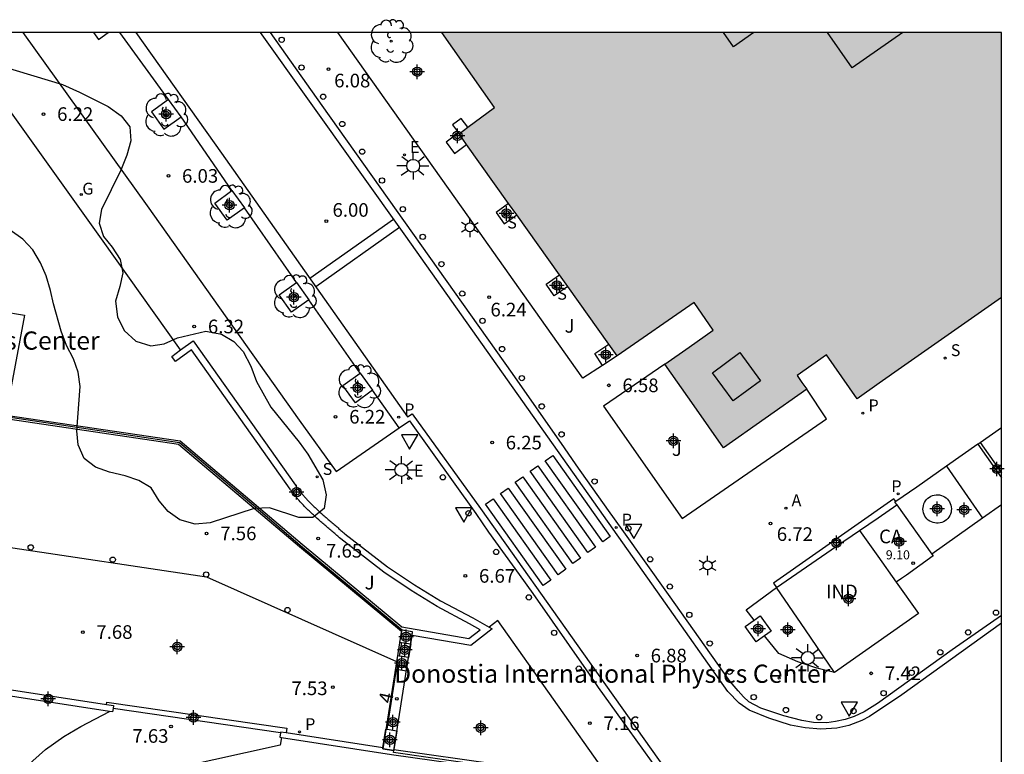
# Model space of a CAD drawing. Units: metres. Extents: x 579943 to 580298, y 4795040 to 4795291.
# Drawn here: x 580240 to 580294, y 4795251 to 4795291 of the extents above; entities that cross this region are included whole.
import ezdxf
from ezdxf.enums import TextEntityAlignment as Align

# ---------------------------------------------------------------- set-up
doc = ezdxf.new("R2010")
doc.units = ezdxf.units.M
doc.header["$MEASUREMENT"] = 0
for name, color, linetype in [('010106', 9, 'Continuous'), ('020204', 9, 'Continuous'), ('020308', 9, 'Continuous'), ('060108', 9, 'Continuous'), ('060113', 4, 'Continuous'), ('060124', 9, 'Continuous'), ('060145', 9, 'Continuous'), ('070105', 6, 'Continuous'), ('070106', 6, 'Continuous'), ('070108', 9, 'Continuous'), ('070110', 9, 'Continuous'), ('070114', 9, 'Continuous'), ('080106', 1, 'Continuous'), ('080107', 9, 'Continuous'), ('080110', 9, 'Continuous'), ('080201', 9, 'Continuous'), ('080202', 9, 'Continuous'), ('080301', 9, 'Continuous'), ('080303', 9, 'Continuous'), ('080304', 9, 'Continuous'), ('080308', 9, 'Continuous'), ('100101', 9, 'Continuous'), ('100105', 3, 'Continuous'), ('100106', 63, 'Continuous'), ('100202', 3, 'Continuous'), ('100302', 7, 'Continuous'), ('200205', 4, 'Continuous'), ('200305', 4, 'Continuous'), ('210102', 4, 'Continuous'), ('210201', 9, 'Continuous'), ('210204', 9, 'Continuous'), ('210205', 4, 'Continuous'), ('210301', 9, 'Continuous'), ('210304', 9, 'Continuous'), ('210305', 4, 'Continuous'), ('220207', 9, 'Continuous'), ('220307', 9, 'Continuous'), ('230204', 9, 'Continuous'), ('230304', 9, 'Continuous'), ('250203', 9, 'Continuous'), ('250206', 9, 'Continuous'), ('260101', 9, 'Continuous'), ('260202', 9, 'Continuous'), ('260205', 9, 'Continuous'), ('270102', 9, 'Continuous'), ('270204', 9, 'Continuous'), ('270304', 9, 'Continuous'), ('990501', 21, 'Continuous'), ('C_Edificios', 5, 'Continuous'), ('Centroides', 1, 'Continuous')]:
    doc.layers.add(name, color=color, linetype=linetype)
doc.layers.add('080111', color=7, linetype='Continuous', lineweight=30)
doc.layers.add('080128', color=7, linetype='Continuous', lineweight=30)
doc.styles.add('ARIAL', font='arial.ttf', dxfattribs={"height": 1})
doc.styles.add('ARIALI', font='ariali.ttf', dxfattribs={"height": 1})
doc.styles.add('ROMANS', font='romans__.ttf', dxfattribs={"height": 1})
doc.styles.get("Standard").update_dxf_attribs({"font": 'arial.ttf'})

# ---------------------------------------------------------------- blocks, each defined once
blk = doc.blocks.new('FAROLA')
for p, q in [((0, 0.355), (0, 0.755)), ((-0.355, 0), (-0.895, 0)), ((-0.63, 0.51), (-0.255, 0.245)), ((0.605, 0.49), (0.276, 0.223)), ((0.355, 0), (0.855, 0)), ((-0.65, -0.52), (-0.255, -0.24)), ((0, -0.355), (0, -0.755)), ((0.585, -0.52), (0.256, -0.246))]:
    blk.add_line(p, q)
blk.add_circle((0, 0), 0.355)
blk = doc.blocks.new('REGAS')
blk.add_circle((0, 0), 0.055)
blk = doc.blocks.new('PLUVI1')
blk.add_circle((0, 0), 0.055)
blk = doc.blocks.new('ABAS')
blk.add_circle((0, 0), 0.055)
blk = doc.blocks.new('ARBOL')
blk.add_circle((0, 0), 0.0587)
for centre, radius, start, end in [((-0.28, 0.855), 0.3, 359.2878, 173.6078), ((0.097, 0.97), 0.21, 23.1565, 160.4665), ((0.438, 0.881), 0.24, 301.578, 139.328), ((-0.564, 0.381), 0.532, 92.28, 254.58), ((0.656, 0.288), 0.443, 319.8556, 114.7656), ((-0.091, 0.321), 0.12, 119.14, 310.56), ((0.819, -0.249), 0.383, 235.5275, 62.0275), ((-0.556, -0.339), 0.555, 142.64, 266.54), ((-0.039, -0.384), 0.21, 189.64, 323.88), ((-0.301, -0.676), 0.45, 213.78, 295.32), ((0.299, -0.624), 0.532, 224.67, 0.24)]:
    blk.add_arc(centre, radius, start, end)
blk = doc.blocks.new('SETRA')
at = {"linetype": 'Continuous'}
blk.add_lwpolyline([(0.451, 0.26), (-0.45, 0.26), (-0.001, -0.52)], close=True, dxfattribs=at)
blk = doc.blocks.new('HUEPIV')
blk.add_circle((0, 0), 0.145)
blk = doc.blocks.new('PLUVI3')
blk.add_circle((0, 0), 0.055)
blk = doc.blocks.new('SANEA')
blk.add_circle((0, 0), 0.055)
blk = doc.blocks.new('REGALU')
blk.add_circle((0, 0), 0.055)
blk = doc.blocks.new('FAROLJ')
for p, q in [((-0.215, 0.124), (-0.458, 0.264)), ((0, 0.248), (0, 0.528)), ((0.215, 0.124), (0.458, 0.264)), ((-0.215, -0.124), (-0.458, -0.264)), ((0, -0.248), (0, -0.528)), ((0.215, -0.124), (0.458, -0.264))]:
    blk.add_line(p, q)
blk.add_circle((0, 0), 0.248)
blk = doc.blocks.new('PUNTO')
blk.add_circle((0, 0), 0.075)
blk = doc.blocks.new('REIND')
blk.add_circle((0, 0), 0.055)
blk = doc.blocks.new('BloquePortal')
blk.add_circle((0, 0), 0.075)
at = {"flags": 5}
blk.add_attdef('INDICE', text='', height=0.75, dxfattribs=at).set_placement((0, 0), align=Align.MIDDLE_CENTER)
blk = doc.blocks.new('COTAPU')
blk.add_circle((0, 0), 0.075)
blk = doc.blocks.new('Centroide')
for points in [[(0.402, 0), (-0.402, 0)], [(0, -0.402), (0, 0.402)]]:
    blk.add_lwpolyline(points)
for radius in [0.256, 0.159]:
    blk.add_circle((0, 0), radius)

msp = doc.modelspace()

# ---------------------------------------------------------------- hatches: boundary and pattern name
at = {"layer": '990501'}
msp.add_hatch(color=256, dxfattribs=at).paths.add_polyline_path([(580294.236, 4795275.677), (580294.236, 4795290.238), (580263.467, 4795290.239), (580266.365, 4795286.115), (580264.413, 4795284.681), (580268.759, 4795278.58), (580273.105, 4795272.479), (580277.338, 4795275.402), (580278.392, 4795273.891), (580277.061, 4795272.955), (580275.73, 4795272.02), (580277.344, 4795269.723), (580278.958, 4795267.425), (580281.246, 4795269.033), (580283.534, 4795270.64), (580283.267, 4795271.02), (580283, 4795271.4), (580283.806, 4795271.966), (580284.611, 4795272.532), (580285.454, 4795271.327), (580286.296, 4795270.123), (580287.518, 4795270.977), (580288.74, 4795271.832), (580291.488, 4795273.755)], flags=0)

# ---------------------------------------------------------------- linework, layer by layer
at = {"layer": '010106'}
msp.add_lwpolyline([(579944.241, 4795040.253), (580294.231, 4795040.245), (580294.236, 4795290.238), (579944.246, 4795290.246)], close=True, dxfattribs=at)
at = {"layer": '060108', "flags": 128}
for points in [[(580240.437, 4795290.24), (580247.271, 4795280.719), (580255.627, 4795268.951), (580257.668, 4795266.123), (580261.117, 4795268.513)], [(580294.235, 4795258.21), (580294.229, 4795258.205), (580291.529, 4795256.32), (580287.413, 4795253.372), (580286.691, 4795252.909), (580286.14, 4795252.654), (580285.632, 4795252.493), (580285.115, 4795252.385), (580284.63, 4795252.319), (580283.893, 4795252.33), (580283.253, 4795252.434), (580282.268, 4795252.69), (580281.001, 4795253.12), (580280.353, 4795253.466), (580280.052, 4795253.734), (580279.752, 4795254.064), (580279.317, 4795254.586), (580275.937, 4795259.362), (580273.38, 4795262.935), (580272.637, 4795263.978), (580270.844, 4795266.488), (580270.205, 4795267.423), (580267.351, 4795271.506), (580256.888, 4795286.236), (580254.051, 4795290.239)], [(580261.117, 4795268.513), (580261.696, 4795268.914), (580265.333, 4795263.811), (580266.043, 4795262.78), (580267.723, 4795260.462), (580268.476, 4795259.409), (580271.524, 4795255.041), (580272.07, 4795254.254), (580273.719, 4795251.968), (580277.086, 4795247.277)], [(580274.941, 4795246.045), (580272.665, 4795249.286), (580266.554, 4795257.936), (580266.067, 4795257.564)]]:
    msp.add_lwpolyline(points, dxfattribs=at)
at = {"layer": '060113', "flags": 128}
for points in [[(580248.452, 4795286.56), (580245.765, 4795290.239)], [(580246.655, 4795290.239), (580251.365, 4795283.614), (580261.581, 4795269.131), (580261.83, 4795269.299), (580265.59, 4795264.087), (580271.26, 4795256.102), (580277.886, 4795246.764)], [(580294.235, 4795257.781), (580288.757, 4795253.856), (580286.983, 4795252.662), (580286.548, 4795252.437), (580285.85, 4795252.163), (580285.174, 4795252.026), (580284.3, 4795251.965), (580283.438, 4795252.041), (580282.63, 4795252.179), (580281.437, 4795252.565), (580280.37, 4795253.012), (580279.818, 4795253.399), (580279.186, 4795254.04), (580275.548, 4795259.207), (580271.817, 4795264.449), (580261.482, 4795279.047), (580253.503, 4795290.239)], [(580251.933, 4795281.555), (580249.134, 4795285.614)], [(580255.476, 4795276.506), (580252.615, 4795280.609)], [(580258.979, 4795271.531), (580256.158, 4795275.56)], [(580261.117, 4795268.513), (580259.661, 4795270.585)]]:
    msp.add_lwpolyline(points, dxfattribs=at)
at = {"layer": '060124', "flags": 128}
for points in [[(580264.901, 4795285.039), (580264.539, 4795285.523), (580264.061, 4795285.166), (580264.384, 4795284.734), (580263.704, 4795284.224), (580264.171, 4795283.603), (580264.828, 4795284.098)], [(580267.139, 4795280.854), (580266.452, 4795280.361), (580266.904, 4795279.73), (580267.59, 4795280.221)], [(580270.392, 4795276.287), (580269.652, 4795275.768), (580269.202, 4795276.411), (580269.937, 4795276.926)], [(580239.233, 4795274.938), (580240.534, 4795274.706), (580239.509, 4795269.216)], [(580272.304, 4795271.954), (580271.884, 4795272.604), (580272.649, 4795273.12)], [(580288.42, 4795264.477), (580288.324, 4795264.615), (580281.703, 4795259.981), (580281.859, 4795259.754)]]:
    msp.add_lwpolyline(points, dxfattribs=at)
at = {"layer": '060145', "flags": 128}
for points in [[(580238.373, 4795254.342), (580239.513, 4795261.982), (580250.533, 4795260.329), (580260.982, 4795255.683)], [(580261.757, 4795256.647), (580261.639, 4795255.901)]]:
    msp.add_lwpolyline(points, dxfattribs=at)
at = {"layer": '070105', "flags": 128}
for points in [[(580249.104, 4795272.798), (580249.797, 4795273.308), (580255.424, 4795265.363), (580255.445, 4795265.335), (580255.467, 4795265.307), (580255.488, 4795265.279), (580255.51, 4795265.251), (580255.531, 4795265.222), (580255.552, 4795265.194), (580255.574, 4795265.166), (580255.595, 4795265.138), (580255.617, 4795265.11), (580255.639, 4795265.083), (580255.66, 4795265.055), (580255.682, 4795265.027), (580255.704, 4795264.999), (580255.726, 4795264.972), (580255.748, 4795264.944), (580255.77, 4795264.917), (580255.793, 4795264.889), (580255.815, 4795264.862), (580255.837, 4795264.835), (580255.86, 4795264.808), (580255.883, 4795264.781), (580255.906, 4795264.754), (580255.963, 4795264.688), (580256.021, 4795264.623), (580256.056, 4795264.584), (580256.091, 4795264.546), (580256.127, 4795264.508), (580256.163, 4795264.47), (580256.199, 4795264.433), (580256.236, 4795264.396), (580256.272, 4795264.359), (580256.309, 4795264.322), (580256.347, 4795264.285), (580256.384, 4795264.249), (580256.422, 4795264.213), (580256.46, 4795264.177), (580256.498, 4795264.141), (580256.536, 4795264.105), (580256.574, 4795264.07), (580256.612, 4795264.034), (580256.651, 4795263.999), (580256.69, 4795263.964), (580256.728, 4795263.929), (580256.767, 4795263.894), (580256.859, 4795263.811), (580256.952, 4795263.729), (580257.005, 4795263.681), (580257.059, 4795263.634), (580257.113, 4795263.587), (580257.167, 4795263.539), (580257.22, 4795263.492), (580257.274, 4795263.445), (580257.328, 4795263.398), (580257.382, 4795263.352), (580257.436, 4795263.305), (580257.491, 4795263.258), (580257.545, 4795263.212), (580257.599, 4795263.165), (580257.653, 4795263.119), (580257.708, 4795263.072), (580257.762, 4795263.026), (580257.816, 4795262.98), (580257.871, 4795262.933), (580257.925, 4795262.887), (580257.98, 4795262.841), (580258.034, 4795262.795), (580258.089, 4795262.748), (580258.143, 4795262.702), (580260.49, 4795260.876), (580261.975, 4795259.889), (580263.388, 4795259.021), (580265.164, 4795258.073), (580266.067, 4795257.564)], [(580239.509, 4795269.216), (580249.085, 4795267.8), (580255.794, 4795262.132), (580261.264, 4795257.583), (580264.961, 4795256.947), (580265.58, 4795257.421), (580264.991, 4795257.755), (580263.208, 4795258.707), (580261.78, 4795259.584), (580260.279, 4795260.582), (580257.921, 4795262.416), (580257.852, 4795262.476), (580257.797, 4795262.523), (580257.745, 4795262.567), (580257.69, 4795262.613), (580257.634, 4795262.661), (580257.579, 4795262.708), (580257.526, 4795262.753), (580257.471, 4795262.8), (580257.416, 4795262.847), (580257.361, 4795262.894), (580257.307, 4795262.941), (580257.254, 4795262.986), (580257.198, 4795263.034), (580257.144, 4795263.081), (580257.09, 4795263.127), (580257.034, 4795263.175), (580256.979, 4795263.223), (580256.924, 4795263.272), (580256.872, 4795263.319), (580256.819, 4795263.364), (580256.762, 4795263.414), (580256.709, 4795263.463), (580256.616, 4795263.544), (580256.523, 4795263.629), (580256.482, 4795263.665), (580256.444, 4795263.7), (580256.407, 4795263.733), (580256.364, 4795263.772), (580256.324, 4795263.81), (580256.286, 4795263.844), (580256.246, 4795263.882), (580256.208, 4795263.918), (580256.17, 4795263.954), (580256.13, 4795263.992), (580256.091, 4795264.03), (580256.051, 4795264.069), (580256.011, 4795264.11), (580255.975, 4795264.147), (580255.938, 4795264.184), (580255.898, 4795264.225), (580255.86, 4795264.264), (580255.822, 4795264.305), (580255.783, 4795264.347), (580255.746, 4795264.388), (580255.686, 4795264.456), (580255.626, 4795264.525), (580255.602, 4795264.553), (580255.553, 4795264.61), (580255.529, 4795264.641), (580255.507, 4795264.667), (580255.484, 4795264.695), (580255.459, 4795264.725), (580255.437, 4795264.753), (580255.415, 4795264.78), (580255.366, 4795264.843), (580255.348, 4795264.868), (580255.328, 4795264.891), (580255.301, 4795264.926), (580255.28, 4795264.954), (580255.258, 4795264.982), (580255.233, 4795265.016), (580255.214, 4795265.041), (580255.194, 4795265.067), (580255.173, 4795265.095), (580255.151, 4795265.123), (580255.128, 4795265.154), (580249.707, 4795272.807), (580248.829, 4795272.16), (580248.62, 4795272.441), (580249.104, 4795272.798)], [(580261.243, 4795257.334), (580255.646, 4795261.989), (580248.997, 4795267.605), (580238.233, 4795269.197)], [(580292.93, 4795267.621), (580291.203, 4795266.409)], [(580292.93, 4795267.621), (580293.054, 4795267.708)], [(580292.93, 4795267.621), (580294.236, 4795265.773)], [(580293.054, 4795267.708), (580294.024, 4795266.333)], [(580291.203, 4795266.409), (580289.576, 4795265.267), (580288.42, 4795264.477)], [(580294.024, 4795266.333), (580294.236, 4795266.033)], [(580288.42, 4795264.477), (580288.35, 4795264.429), (580288.483, 4795264.286)], [(580266.067, 4795257.564), (580266.237, 4795257.468), (580265.056, 4795256.563), (580261.832, 4795257.118)], [(580245.198, 4795252.942), (580238.32, 4795253.996)], [(580238.373, 4795254.342), (580245.03, 4795253.322)], [(580245.03, 4795253.322), (580245.42, 4795253.262), (580245.394, 4795253.095)], [(580245.394, 4795253.095), (580245.367, 4795252.916), (580245.198, 4795252.942)], [(580254.599, 4795251.766), (580254.561, 4795251.523), (580254.649, 4795251.51)], [(580254.914, 4795251.758), (580254.605, 4795251.805), (580254.599, 4795251.766)], [(580260.231, 4795250.936), (580254.914, 4795251.758)], [(580254.649, 4795251.51), (580260.71, 4795250.574), (580266.444, 4795249.771), (580274.939, 4795245.729)], [(580260.838, 4795250.843), (580266.527, 4795250.047), (580274.941, 4795246.045)]]:
    msp.add_lwpolyline(points, dxfattribs=at)
at = {"layer": '070106', "flags": 128}
for points in [[(580294.236, 4795264.292), (580293.196, 4795263.557)], [(580293.196, 4795263.557), (580290.405, 4795261.583)], [(580261.252, 4795256.727), (580261.121, 4795255.983)], [(580260.462, 4795251.959), (580260.981, 4795255.263)]]:
    msp.add_lwpolyline(points, dxfattribs=at)
at = {"layer": '070108', "flags": 128}
for points in [[(580238.252, 4795269.32), (580249.05, 4795267.723), (580253.354, 4795264.062), (580255.694, 4795262.064), (580261.309, 4795257.394)], [(580275.145, 4795245.79), (580266.531, 4795249.854), (580260.814, 4795250.672), (580260.83, 4795250.793)]]:
    msp.add_lwpolyline(points, dxfattribs=at)
at = {"layer": '070110', "flags": 128}
for points in [[(580261.243, 4795257.334), (580261.149, 4795256.743), (580261.252, 4795256.727)], [(580261.254, 4795257.403), (580261.243, 4795257.334)], [(580261.309, 4795257.394), (580261.254, 4795257.403)], [(580261.832, 4795257.118), (580261.861, 4795257.307), (580261.309, 4795257.394)], [(580261.252, 4795256.727), (580261.757, 4795256.647)], [(580261.757, 4795256.647), (580261.832, 4795257.118)], [(580260.231, 4795250.936), (580260.394, 4795251.97)], [(580260.394, 4795251.97), (580260.462, 4795251.959)], [(580260.462, 4795251.959), (580261.001, 4795251.874), (580260.838, 4795250.843)], [(580260.83, 4795250.793), (580260.223, 4795250.889), (580260.231, 4795250.936)], [(580260.838, 4795250.843), (580260.83, 4795250.793)]]:
    msp.add_lwpolyline(points, dxfattribs=at)
at = {"layer": '070114', "flags": 128}
for points in [[(580260.982, 4795255.683), (580260.917, 4795255.273), (580260.981, 4795255.263)], [(580260.981, 4795255.263), (580261.524, 4795255.177), (580261.639, 4795255.901)], [(580261.031, 4795255.997), (580260.982, 4795255.683)], [(580261.121, 4795255.983), (580261.031, 4795255.997)], [(580261.639, 4795255.901), (580261.121, 4795255.983)]]:
    msp.add_lwpolyline(points, dxfattribs=at)
at = {"layer": '080106', "flags": 128}
msp.add_lwpolyline([(580278.348, 4795271.55), (580279.853, 4795272.654), (580280.993, 4795271.1), (580279.488, 4795269.996), (580278.348, 4795271.55)], dxfattribs=at)
at = {"layer": '080107', "flags": 128}
for points in [[(580291.203, 4795266.409), (580293.196, 4795263.557)], [(580286.43, 4795262.881), (580287.456, 4795263.583), (580288.483, 4795264.286)], [(580288.483, 4795264.286), (580290.405, 4795261.583)], [(580281.859, 4795259.754), (580285.171, 4795262.02), (580286.43, 4795262.881)], [(580286.43, 4795262.881), (580287.44, 4795261.461), (580288.451, 4795260.042)], [(580290.405, 4795261.583), (580290.479, 4795261.479), (580289.005, 4795260.431), (580288.728, 4795260.237), (580288.451, 4795260.042)], [(580288.451, 4795260.042), (580289.664, 4795258.314), (580285.057, 4795255.081)], [(580285.057, 4795255.081), (580283.458, 4795257.418), (580281.859, 4795259.754)]]:
    msp.add_lwpolyline(points, dxfattribs=at)
at = {"layer": '080110', "flags": 128}
for points in [[(580280.617, 4795290.239), (580279.504, 4795289.46), (580278.959, 4795290.239)], [(580288.803, 4795290.238), (580286.022, 4795288.293), (580284.661, 4795290.239)]]:
    msp.add_lwpolyline(points, dxfattribs=at)
at = {"layer": '080111', "flags": 128}
for points in [[(580264.901, 4795285.039), (580266.365, 4795286.115), (580263.467, 4795290.239)], [(580264.828, 4795284.098), (580264.413, 4795284.681), (580264.901, 4795285.039)], [(580267.139, 4795280.854), (580264.828, 4795284.098)], [(580267.59, 4795280.221), (580267.139, 4795280.854)], [(580269.937, 4795276.926), (580268.759, 4795278.58), (580267.59, 4795280.221)], [(580270.392, 4795276.287), (580269.937, 4795276.926)], [(580272.649, 4795273.12), (580270.392, 4795276.287)], [(580294.236, 4795275.677), (580291.488, 4795273.755), (580288.74, 4795271.832), (580287.518, 4795270.977), (580286.296, 4795270.123), (580285.454, 4795271.327), (580284.611, 4795272.532), (580283.806, 4795271.966), (580283, 4795271.4), (580283.267, 4795271.02), (580283.534, 4795270.64)], [(580275.73, 4795272.02), (580277.061, 4795272.955), (580278.392, 4795273.891), (580277.338, 4795275.402), (580273.105, 4795272.479)], [(580273.105, 4795272.479), (580272.649, 4795273.12)], [(580283.534, 4795270.64), (580281.246, 4795269.033), (580278.958, 4795267.425), (580277.344, 4795269.723), (580275.73, 4795272.02)]]:
    msp.add_lwpolyline(points, dxfattribs=at)
at = {"layer": '080128', "flags": 128}
msp.add_lwpolyline([(580261.254, 4795257.403), (580260.223, 4795250.889), (580260.83, 4795250.793), (580261.861, 4795257.307), (580261.254, 4795257.403)], dxfattribs=at)
at = {"layer": '100101', "flags": 128}
for points in [[(580244.324, 4795290.239), (580244.601, 4795289.855), (580245.134, 4795290.239)], [(580248.452, 4795286.56), (580247.506, 4795285.878), (580248.188, 4795284.932), (580249.134, 4795285.614)], [(580249.134, 4795285.614), (580248.452, 4795286.56)], [(580252.615, 4795280.609), (580251.669, 4795279.927), (580250.987, 4795280.873), (580251.933, 4795281.555)], [(580251.933, 4795281.555), (580252.615, 4795280.609)], [(580256.158, 4795275.56), (580255.212, 4795274.878), (580254.53, 4795275.824), (580255.476, 4795276.506)], [(580255.476, 4795276.506), (580256.158, 4795275.56)], [(580259.661, 4795270.585), (580258.715, 4795269.903), (580258.033, 4795270.849), (580258.979, 4795271.531)], [(580258.979, 4795271.531), (580259.661, 4795270.585)], [(580281.211, 4795257.088), (580280.752, 4795256.758), (580280.146, 4795257.602), (580280.636, 4795257.954)], [(580280.636, 4795257.954), (580280.968, 4795258.193), (580281.574, 4795257.349), (580281.211, 4795257.088)]]:
    msp.add_lwpolyline(points, dxfattribs=at)
at = {"layer": '100105', "flags": 128}
for points in [[(580249.104, 4795272.798), (580244.769, 4795278.903), (580237.498, 4795289.033), (580236.649, 4795290.24)], [(580272.304, 4795271.954), (580271.221, 4795271.244), (580268.55, 4795275.027), (580264.948, 4795280.087), (580257.748, 4795290.239)], [(580273.105, 4795272.479), (580272.304, 4795271.954)], [(580275.73, 4795272.02), (580272.36, 4795269.702), (580276.688, 4795263.535), (580284.62, 4795269.015), (580283.534, 4795270.64)], [(580293.054, 4795267.708), (580294.236, 4795268.542)], [(580294.236, 4795266.482), (580294.024, 4795266.333)], [(580280.636, 4795257.954), (580280.192, 4795258.527), (580281.859, 4795259.754)], [(580285.057, 4795255.081), (580284.09, 4795255.323), (580283.043, 4795255.665), (580281.998, 4795256.122), (580281.211, 4795257.088)], [(580237.662, 4795240.811), (580237.7, 4795241.347), (580237.812, 4795242.388), (580238.01, 4795243.578), (580238.279, 4795245.359), (580238.584, 4795246.497), (580238.901, 4795247.388), (580239.187, 4795248.011), (580239.581, 4795248.635), (580240.166, 4795249.41), (580240.988, 4795250.228), (580241.681, 4795250.843), (580242.696, 4795251.555), (580243.625, 4795252.107), (580245.198, 4795252.942)], [(580254.649, 4795251.51), (580254.587, 4795251.091), (580249.028, 4795249.851), (580247.744, 4795249.545), (580246.995, 4795249.305), (580246.439, 4795249.034), (580245.915, 4795248.742), (580245.221, 4795248.289), (580244.484, 4795247.749), (580243.769, 4795247.156), (580243.278, 4795246.66), (580242.906, 4795246.122), (580242.641, 4795245.531), (580242.547, 4795245.172)]]:
    msp.add_lwpolyline(points, dxfattribs=at)
at = {"layer": '100106', "color": 63, "flags": 128}
msp.add_lwpolyline([(580239.277, 4795288.392), (580242.614, 4795287.377), (580243.547, 4795286.958), (580245.12, 4795286.177), (580245.836, 4795285.658), (580246.318, 4795285.065), (580246.375, 4795284.297), (580246.157, 4795283.508), (580245.826, 4795282.677), (580244.76, 4795280.522), (580244.637, 4795279.765), (580244.876, 4795279.029), (580245.35, 4795278.445), (580245.788, 4795277.775), (580245.932, 4795277.032), (580245.774, 4795276.293), (580245.538, 4795275.487), (580245.637, 4795274.615), (580246.014, 4795273.877), (580246.643, 4795273.282), (580247.466, 4795273.029), (580248.209, 4795273.138), (580248.937, 4795273.464), (580250.494, 4795273.828), (580251.361, 4795273.66), (580252.036, 4795273.263), (580252.545, 4795272.712), (580252.972, 4795271.905), (580253.287, 4795271.064), (580254.076, 4795269.657), (580255.625, 4795267.73), (580256.097, 4795267.068), (580256.921, 4795265.66), (580257.107, 4795264.83), (580256.992, 4795264.082), (580256.373, 4795263.591), (580255.606, 4795263.594), (580254.003, 4795264.126), (580253.158, 4795264.087), (580250.734, 4795263.305), (580249.906, 4795263.231), (580249.065, 4795263.459), (580248.417, 4795263.916), (580247.926, 4795264.501), (580247.488, 4795265.222), (580246.822, 4795265.629), (580246.059, 4795265.89), (580245.209, 4795266.092), (580244.438, 4795266.362), (580243.816, 4795266.828), (580243.483, 4795267.591), (580243.408, 4795268.35), (580243.582, 4795270.794), (580243.481, 4795271.571), (580243.225, 4795272.308), (580242.84, 4795273.037), (580242.541, 4795273.825), (580242.116, 4795275.331), (580241.963, 4795276.066), (580241.716, 4795276.879), (580241.408, 4795277.59), (580240.979, 4795278.294), (580240.436, 4795278.88), (580239.158, 4795279.778)], dxfattribs=at)
at = {"layer": '210102', "flags": 128}
for points in [[(580245.03, 4795253.322), (580245.048, 4795253.449), (580254.951, 4795252.019), (580254.914, 4795251.758)], [(580254.599, 4795251.766), (580245.394, 4795253.095)]]:
    msp.add_lwpolyline(points, dxfattribs=at)
at = {"layer": '260101', "flags": 128}
for points in [[(580256.211, 4795276.744), (580260.817, 4795279.979)], [(580261.136, 4795279.533), (580256.55, 4795276.264)], [(580272.311, 4795262.248), (580269.144, 4795266.709), (580269.562, 4795267.005), (580272.729, 4795262.544), (580272.311, 4795262.248)], [(580271.498, 4795261.671), (580268.331, 4795266.132), (580268.749, 4795266.428), (580271.916, 4795261.967), (580271.498, 4795261.671)], [(580270.675, 4795261.072), (580267.508, 4795265.533), (580267.926, 4795265.829), (580271.093, 4795261.368), (580270.675, 4795261.072)], [(580269.862, 4795260.451), (580266.695, 4795264.912), (580267.113, 4795265.208), (580270.28, 4795260.747), (580269.862, 4795260.451)], [(580269.038, 4795259.863), (580265.871, 4795264.324), (580266.289, 4795264.62), (580269.456, 4795260.159), (580269.038, 4795259.863)]]:
    msp.add_lwpolyline(points, dxfattribs=at)
at = {"layer": '270102', "flags": 128}
msp.add_lwpolyline([(580290.636, 4795264.841), (580290.735, 4795264.842), (580290.832, 4795264.832), (580290.928, 4795264.809), (580291.019, 4795264.774), (580291.106, 4795264.728), (580291.187, 4795264.672), (580291.259, 4795264.606), (580291.323, 4795264.531), (580291.377, 4795264.449), (580291.42, 4795264.361), (580291.452, 4795264.268), (580291.472, 4795264.172), (580291.48, 4795264.075), (580291.475, 4795263.977), (580291.458, 4795263.88), (580291.43, 4795263.786), (580291.389, 4795263.697), (580291.338, 4795263.613), (580291.277, 4795263.536), (580291.207, 4795263.468), (580291.128, 4795263.409), (580291.043, 4795263.36), (580290.952, 4795263.322), (580290.858, 4795263.296), (580290.76, 4795263.283), (580290.662, 4795263.281), (580290.565, 4795263.292), (580290.469, 4795263.314), (580290.378, 4795263.349), (580290.291, 4795263.395), (580290.21, 4795263.451), (580290.138, 4795263.517), (580290.074, 4795263.592), (580290.02, 4795263.674), (580289.977, 4795263.762), (580289.945, 4795263.855), (580289.925, 4795263.951), (580289.917, 4795264.049), (580289.922, 4795264.147), (580289.938, 4795264.243), (580289.967, 4795264.337), (580290.008, 4795264.427), (580290.059, 4795264.51), (580290.12, 4795264.587), (580290.19, 4795264.655), (580290.269, 4795264.714), (580290.354, 4795264.763), (580290.445, 4795264.801), (580290.539, 4795264.827), (580290.636, 4795264.841)], dxfattribs=at)

# ---------------------------------------------------------------- block references
at = {"layer": '020204', "rotation": 359.9987685839998}
for p in [(580257.243, 4795288.233, 6.079), (580241.571, 4795285.76, 6.22), (580248.438, 4795282.364, 6.026), (580257.119, 4795279.879, 5.997), (580266.075, 4795275.701, 6.242), (580249.861, 4795274.091, 6.324), (580272.646, 4795270.855, 6.579), (580257.627, 4795269.13, 6.218), (580266.231, 4795267.711, 6.247), (580281.541, 4795263.265, 6.718), (580250.54, 4795262.72, 7.564), (580256.676, 4795262.439, 7.646), (580264.762, 4795260.386, 6.672), (580243.728, 4795257.3, 7.677), (580274.199, 4795256.008, 6.878), (580287.074, 4795255.032, 7.416), (580257.484, 4795254.276, 7.534), (580271.607, 4795252.286, 7.162), (580248.582, 4795252.117, 7.631)]:
    msp.add_blockref('COTAPU', p, dxfattribs=at)
at = {"layer": '080201', "rotation": 359.9987685839998}
msp.add_blockref('PUNTO', (580289.385, 4795261.084, 9.104), dxfattribs=at)
at = {"layer": '080202'}
msp.add_blockref('BloquePortal', (580260.992, 4795253.631), dxfattribs=at)
at = {"layer": '100202', "rotation": 359.9987685839998}
for p in [(580260.686, 4795289.764), (580248.302, 4795285.71), (580251.846, 4795280.673), (580255.37, 4795275.74), (580258.915, 4795270.796)]:
    msp.add_blockref('ARBOL', p, dxfattribs=at)
at = {"layer": '200205', "rotation": 359.9987685839998}
msp.add_blockref('ABAS', (580282.387, 4795264.108, 6.71), dxfattribs=at)
at = {"layer": '210201', "rotation": 359.9987685839998}
msp.add_blockref('PLUVI1', (580286.616, 4795269.324, 6.672), dxfattribs=at)
at = {"layer": '210204', "rotation": 359.9987685839998}
for p in [(580266.996, 4795280.28, 6.512), (580269.76, 4795276.317, 6.518), (580291.141, 4795272.356, 6.687), (580256.61, 4795265.827, 6.404)]:
    msp.add_blockref('SANEA', p, dxfattribs=at)
at = {"layer": '210205', "rotation": 359.9987685839998}
for p in [(580261.096, 4795269.106, 6.04), (580288.553, 4795264.899, 6.573), (580273.051, 4795263.048, 6.501), (580255.65, 4795251.808, 7.466)]:
    msp.add_blockref('PLUVI3', p, dxfattribs=at)
at = {"layer": '220207', "rotation": 359.9987685839998}
for p in [(580261.41, 4795283.52, 6.153), (580261.631, 4795265.739, 6.417)]:
    msp.add_blockref('REGALU', p, dxfattribs=at)
at = {"layer": '230204', "rotation": 359.9987685839998}
msp.add_blockref('REGAS', (580243.652, 4795281.346, 6.13), dxfattribs=at)
at = {"layer": '250203', "rotation": 359.9987685839998}
for p in [(580265.008, 4795279.534), (580278.075, 4795260.958)]:
    msp.add_blockref('FAROLJ', p, dxfattribs=at)
at = {"layer": '250206', "rotation": 359.9987685839998}
for p in [(580261.891, 4795282.916), (580261.246, 4795266.207), (580283.583, 4795255.878)]:
    msp.add_blockref('FAROLA', p, dxfattribs=at)
at = {"layer": '260202', "rotation": 359.9987685839998}
for p in [(580254.665, 4795289.842), (580255.758, 4795288.321), (580256.944, 4795286.715), (580257.995, 4795285.216), (580259.088, 4795283.695), (580260.18, 4795282.11), (580261.325, 4795280.536), (580262.418, 4795279.015), (580263.448, 4795277.516), (580264.592, 4795275.9), (580265.706, 4795274.399), (580266.778, 4795272.847), (580267.87, 4795271.252), (580268.961, 4795269.7), (580270.053, 4795268.159), (580263.522, 4795265.805), (580271.867, 4795265.575), (580264.933, 4795263.827), (580273.723, 4795263.001), (580240.869, 4795261.951), (580266.458, 4795261.701), (580245.379, 4795261.278), (580274.919, 4795261.299), (580250.514, 4795260.463), (580276.001, 4795259.8), (580268.252, 4795259.202), (580254.985, 4795258.506), (580277.073, 4795258.247), (580293.932, 4795258.365), (580269.643, 4795257.257), (580292.401, 4795257.282), (580278.196, 4795256.673), (580290.869, 4795256.19), (580271.002, 4795255.291), (580279.289, 4795255.121), (580289.295, 4795255.066), (580287.753, 4795253.943), (580280.615, 4795253.722), (580282.383, 4795253.012), (580286.097, 4795252.957), (580284.208, 4795252.617)]:
    msp.add_blockref('HUEPIV', p, dxfattribs=at)
at = {"layer": '260205', "rotation": 359.9987685839998}
for p in [(580261.697, 4795267.869), (580264.671, 4795263.863), (580274.017, 4795262.954), (580285.869, 4795253.192)]:
    msp.add_blockref('SETRA', p, dxfattribs=at)
at = {"layer": '270204', "rotation": 359.9987685839998}
msp.add_blockref('REIND', (580282.018, 4795254.773, 7.388), dxfattribs=at)
at = {"layer": 'C_Edificios', "rotation": 359.9987685839998}
msp.add_blockref('Centroide', (580260.779, 4795252.342), dxfattribs=at)
at = {"layer": 'Centroides', "rotation": 359.9987685839998}
for p in [(580262.117, 4795288.089), (580248.317, 4795285.759), (580264.327, 4795284.569), (580251.797, 4795280.75), (580267.017, 4795280.299), (580269.797, 4795276.349), (580255.337, 4795275.7), (580272.486, 4795272.539), (580258.847, 4795270.72), (580276.196, 4795267.809), (580293.986, 4795266.259), (580255.487, 4795264.99), (580290.696, 4795264.069), (580292.186, 4795264.009), (580285.156, 4795262.199), (580288.604, 4795262.267), (580285.829, 4795259.125), (580280.856, 4795257.48), (580282.486, 4795257.43), (580261.506, 4795257.03), (580248.927, 4795256.49), (580261.436, 4795256.32), (580261.276, 4795255.59), (580241.837, 4795253.631), (580249.817, 4795252.61), (580265.606, 4795252.03), (580260.616, 4795251.38)]:
    msp.add_blockref('Centroide', p, dxfattribs=at)

# ---------------------------------------------------------------- texts
at = {"layer": '020308', "style": 'ARIAL'}
for s, p in [('6.08', (580257.551, 4795287.227)), ('6.22', (580242.321, 4795285.385)), ('6.03', (580249.188, 4795281.989)), ('6.00', (580257.459, 4795280.119)), ('6.24', (580266.141, 4795274.642)), ('6.32', (580250.611, 4795273.716)), ('6.58', (580273.396, 4795270.48)), ('6.22', (580258.377, 4795268.755)), ('6.25', (580266.981, 4795267.336)), ('7.56', (580251.29, 4795262.345)), ('6.72', (580281.881, 4795262.306)), ('7.65', (580257.102, 4795261.392)), ('6.67', (580265.512, 4795260.011)), ('7.68', (580244.478, 4795256.925)), ('6.88', (580274.949, 4795255.633)), ('7.42', (580287.824, 4795254.657)), ('7.53', (580255.199, 4795253.834)), ('7.16', (580272.357, 4795251.911)), ('7.63', (580246.456, 4795251.214))]:
    msp.add_text(s, height=0.75, rotation=359.9988, dxfattribs=at).set_placement(p)
at = {"layer": '080301', "style": 'ARIAL'}
for s, p in [('CA', (580287.505, 4795262.178)), ('IND', (580284.59, 4795259.158))]:
    msp.add_text(s, height=0.75, rotation=359.9988, dxfattribs=at).set_placement(p)
at = {"layer": '080303', "style": 'ARIAL'}
msp.add_text('9.10', height=0.5, rotation=359.9988, dxfattribs=at).set_placement((580287.874, 4795261.293))
at = {"layer": '080304', "style": 'ARIALI'}
for p in [(580220.677, 4795272.816), (580260.842, 4795254.51)]:
    msp.add_text('Donostia International Physics Center', height=1, dxfattribs=at).set_placement(p)
at = {"layer": '080308', "style": 'ARIALI'}
msp.add_text('4', height=0.75, rotation=78, dxfattribs=at).set_placement((580260.711, 4795253.339))
at = {"layer": '100302', "style": 'ARIAL'}
for p in [(580270.217, 4795273.749), (580276.116, 4795266.979), (580259.227, 4795259.64)]:
    msp.add_text('J', height=0.75, rotation=359.9988, dxfattribs=at).set_placement(p)
at = {"layer": '200305', "style": 'ROMANS'}
msp.add_text('A', height=0.65, rotation=359.9988, dxfattribs=at).set_placement((580282.693, 4795264.214))
at = {"layer": '210301', "style": 'ROMANS'}
msp.add_text('P', height=0.65, rotation=359.9988, dxfattribs=at).set_placement((580286.922, 4795269.43))
at = {"layer": '210304', "style": 'ROMANS'}
for p in [(580267.063, 4795279.474), (580269.815, 4795275.562), (580291.447, 4795272.462), (580256.916, 4795265.933)]:
    msp.add_text('S', height=0.65, rotation=359.9988, dxfattribs=at).set_placement(p)
at = {"layer": '210305', "style": 'ROMANS'}
for p in [(580261.402, 4795269.212), (580288.178, 4795264.987), (580273.357, 4795263.154), (580255.956, 4795251.914)]:
    msp.add_text('P', height=0.65, rotation=359.9988, dxfattribs=at).set_placement(p)
at = {"layer": '220307', "style": 'ROMANS'}
for p in [(580261.716, 4795283.626), (580261.937, 4795265.845)]:
    msp.add_text('E', height=0.65, rotation=359.9988, dxfattribs=at).set_placement(p)
at = {"layer": '230304', "style": 'ROMANS'}
msp.add_text('G', height=0.65, rotation=359.9988, dxfattribs=at).set_placement((580243.707, 4795281.34))
at = {"layer": '270304', "style": 'ROMANS'}
msp.add_text('I', height=0.65, rotation=359.9988, dxfattribs=at).set_placement((580282.324, 4795254.879))

doc.saveas('drawing.dxf')
